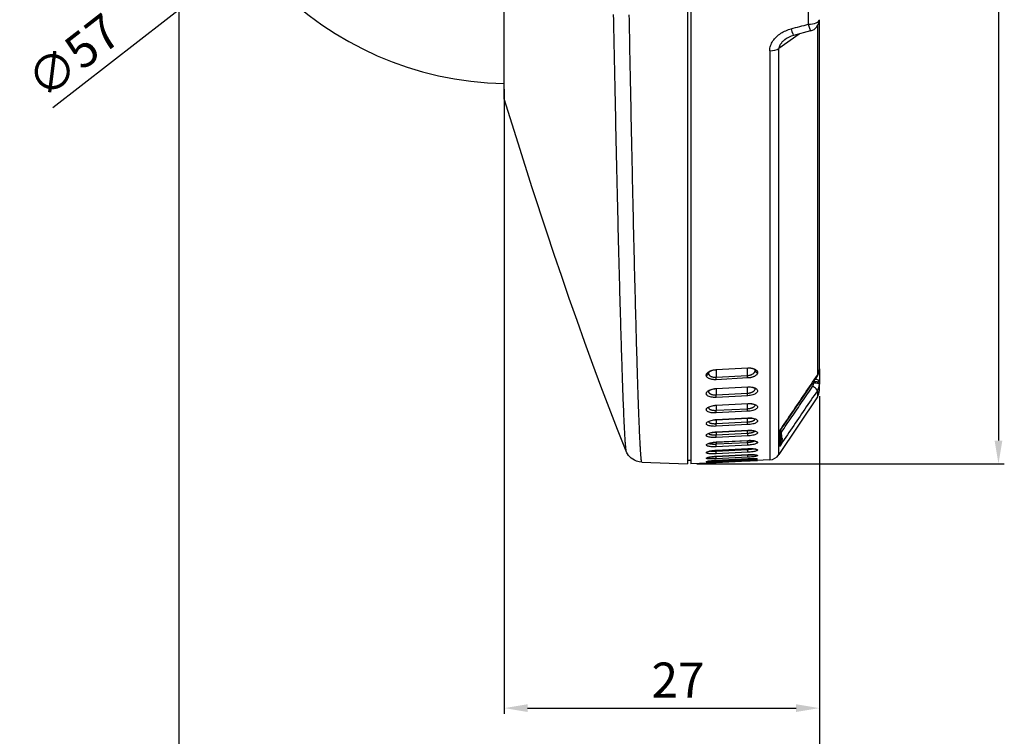
# Model space of a CAD drawing. Extents: x 3025 to 3619, y 75 to 495.
# Drawn here: x 3280 to 3364, y 216 to 278 of the extents above; entities that cross this region are included whole.
import ezdxf

# ---------------------------------------------------------------- set-up
doc = ezdxf.new("R2010")
doc.units = 0
doc.header["$LTSCALE"] = 46.255
doc.header["$PDMODE"] = 3
doc.header["$PDSIZE"] = 0.3125
doc.layers.get('0').update_dxf_attribs({"linetype": 'CONTINUOUS'})
doc.layers.get('DEFPOINTS').update_dxf_attribs({"linetype": 'CONTINUOUS'})
doc.layers.add('VISIBLE__ANSI_', color=7, linetype='CONTINUOUS')
doc.layers.add('VISIBLE_NARROW__ANSI_', color=7, linetype='CONTINUOUS')
doc.styles.get("Standard").update_dxf_attribs({"font": 'txt', "width": 0.8})
doc.dimstyles.new('STANDARD$0', dxfattribs={"dimtxt": 3, "dimasz": 2, "dimexe": 0.5, "dimexo": 0.5, "dimgap": 0.9, "dimtad": 1, "dimdec": 0, "dimzin": 0, "dimtxsty": 'STANDARD', "dimcen": 0, "dimclrd": 3, "dimclre": 3, "dimclrt": 3, "dimazin": 3, "dimtfac": 1, "dimtdec": 0, "dimtix": 1, "dimtofl": 0, "dimtmove": 0, "dimatfit": 3, "dimtolj": 1, "dimtzin": 0})
doc.dimstyles.new('STANDARD$3', dxfattribs={"dimscale": 0, "dimtxt": 3, "dimasz": 2, "dimexe": 0.5, "dimexo": 0.5, "dimgap": 0.9, "dimtad": 1, "dimdec": 0, "dimzin": 0, "dimtxsty": 'STANDARD', "dimcen": 0, "dimclrd": 3, "dimclre": 3, "dimclrt": 3, "dimazin": 3, "dimtfac": 1, "dimtdec": 4, "dimtofl": 0, "dimtmove": 0, "dimatfit": 3, "dimtolj": 1, "dimtzin": 0})

# ---------------------------------------------------------------- blocks, each defined once
blk = doc.blocks.new('*D32')
at = {"color": 3}
for p, q in [((3337.713, 361.77), (3364.066, 361.77)), ((3363.566, 359.77), (3363.566, 241.77)), ((3337.713, 239.77), (3364.066, 239.77))]:
    blk.add_line(p, q, dxfattribs=at)
for points in [[(3363.233, 359.77), (3363.899, 359.77), (3363.566, 361.77)], [(3363.233, 241.77), (3363.899, 241.77), (3363.566, 239.77)]]:
    blk.add_solid(points, dxfattribs=at)
at = {"layer": 'DEFPOINTS', "color": 0}
for p in [(3337.213, 361.77), (3337.213, 239.77), (3363.566, 239.77)]:
    blk.add_point(p, dxfattribs=at)
at = {"color": 3, "insert": (3361.166, 299.49), "char_height": 3, "attachment_point": 5, "rotation": 90}
blk.add_mtext('\\A1;%%C122', dxfattribs=at)
blk = doc.blocks.new('*D33')
at = {"color": 3}
for p, q in [((3321.213, 271.874), (3321.213, 218.351)), ((3348.213, 245.572), (3348.213, 218.351)), ((3323.213, 218.851), (3346.213, 218.851))]:
    blk.add_line(p, q, dxfattribs=at)
for points in [[(3323.213, 219.185), (3323.213, 218.518), (3321.213, 218.851)], [(3346.213, 219.185), (3346.213, 218.518), (3348.213, 218.851)]]:
    blk.add_solid(points, dxfattribs=at)
at = {"layer": 'DEFPOINTS', "color": 0}
for p in [(3321.213, 272.374), (3348.213, 246.072), (3348.213, 218.851)]:
    blk.add_point(p, dxfattribs=at)
at = {"color": 3, "insert": (3336.098, 221.251), "char_height": 3, "attachment_point": 5}
blk.add_mtext('\\A1;27', dxfattribs=at)
blk = doc.blocks.new('*D34')
at = {"color": 3}
for p, q in [((3293.314, 300.27), (3293.314, 207.817)), ((3348.213, 245.072), (3348.213, 207.817)), ((3295.314, 208.317), (3346.213, 208.317))]:
    blk.add_line(p, q, dxfattribs=at)
for points in [[(3295.314, 208.65), (3295.314, 207.984), (3293.314, 208.317)], [(3346.213, 208.65), (3346.213, 207.984), (3348.213, 208.317)]]:
    blk.add_solid(points, dxfattribs=at)
at = {"layer": 'DEFPOINTS', "color": 0}
for p in [(3293.314, 300.77), (3348.213, 245.572), (3348.213, 208.317)]:
    blk.add_point(p, dxfattribs=at)
at = {"color": 3, "insert": (3323.977, 210.717), "char_height": 3, "attachment_point": 5}
blk.add_mtext('\\A1;55', dxfattribs=at)
blk = doc.blocks.new('*D35')
at = {"color": 3}
blk.add_line((3282.529, 270.325), (3297.708, 282.118), dxfattribs=at)
blk.add_solid([(3297.503, 282.381), (3297.912, 281.855), (3299.287, 283.345)], dxfattribs=at)
at = {"layer": 'DEFPOINTS', "color": 0}
for p in [(3344.141, 318.194), (3299.287, 283.345)]:
    blk.add_point(p, dxfattribs=at)
at = {"color": 3, "insert": (3284.294, 274.736), "char_height": 3, "attachment_point": 5, "rotation": 37.84508}
blk.add_mtext('\\A1;∅57', dxfattribs=at)

msp = doc.modelspace()

# ---------------------------------------------------------------- linework, layer by layer
at = {"layer": 'VISIBLE__ANSI_'}
for p, q in [((3336.913, 361.759), (3336.913, 239.78)), ((3337.213, 361.77), (3337.213, 239.77)), ((3321.213, 271.065), (3321.213, 300.527)), ((3348.213, 247.915), (3348.213, 277.836)), ((3347.469, 276.869), (3345.998, 276.48)), ((3345.292, 276.149), (3345.292, 276.149)), ((3338.613, 247.565), (3338.613, 247.568)), ((3342.074, 247.972), (3339.374, 247.826)), ((3342.717, 247.319), (3342.721, 247.319)), ((3348.044, 247.362), (3344.861, 242.66)), ((3348.213, 247.915), (3348.213, 246.724)), ((3338.613, 247.186), (3338.613, 247.187)), ((3348.213, 246.724), (3348.213, 246.594)), ((3348.213, 246.072), (3348.213, 246.594)), ((3342.074, 246.352), (3339.374, 246.209)), ((3342.074, 244.928), (3339.374, 244.786)), ((3348.046, 245.518), (3344.745, 240.567)), ((3338.714, 243.419), (3338.714, 243.419)), ((3342.074, 243.692), (3339.374, 243.551)), ((3342.074, 242.638), (3339.374, 242.499)), ((3344.855, 242.652), (3344.853, 242.631)), ((3342.074, 241.764), (3339.374, 241.625)), ((3342.074, 241.066), (3339.374, 240.927)), ((3342.074, 240.545), (3339.374, 240.406)), ((3332.999, 239.917), (3336.913, 239.78)), ((3337.213, 240.07), (3336.913, 240.07)), ((3338.655, 239.845), (3337.213, 239.77)), ((3338.633, 240.217), (3338.631, 240.216)), ((3338.657, 239.938), (3338.653, 239.938)), ((3342.074, 240.201), (3339.374, 240.061)), ((3342.074, 240.038), (3339.374, 239.897)), ((3339.374, 239.884), (3342.074, 240.026)), ((3342.819, 240.156), (3342.815, 240.157)), ((3343.966, 240.123), (3342.819, 240.063))]:
    msp.add_line(p, q, dxfattribs=at)
at = {"layer": 'VISIBLE__ANSI_', "flags": 128}
for points in [[(3345.998, 276.48), (3345.808, 276.421), (3345.626, 276.345), (3345.453, 276.253), (3345.293, 276.148)], [(3331.646, 240.875), (3330.917, 242.721), (3330.201, 244.574), (3329.495, 246.435), (3328.802, 248.303), (3328.119, 250.178), (3327.447, 252.058), (3326.785, 253.944), (3326.133, 255.834), (3325.49, 257.729), (3324.856, 259.627), (3323.612, 263.433), (3322.399, 267.247), (3321.213, 271.065)], [(3339.374, 247.826), (3339.226, 247.81), (3339.086, 247.78), (3338.962, 247.738), (3338.857, 247.688), (3338.781, 247.636), (3338.735, 247.59), (3338.717, 247.558), (3338.713, 247.544)], [(3338.713, 247.544), (3338.715, 247.52), (3338.719, 247.496), (3338.725, 247.473), (3338.734, 247.45), (3338.745, 247.427), (3338.759, 247.405), (3338.776, 247.383), (3338.795, 247.363), (3338.816, 247.343), (3338.84, 247.325), (3338.867, 247.307), (3338.895, 247.29), (3338.926, 247.275), (3338.959, 247.261), (3338.993, 247.248), (3339.03, 247.237), (3339.068, 247.228), (3339.108, 247.22), (3339.148, 247.213), (3339.19, 247.209), (3339.233, 247.206), (3339.276, 247.205), (3339.32, 247.205), (3339.363, 247.207)], [(3342.063, 247.352), (3342.108, 247.356), (3342.152, 247.362), (3342.195, 247.369), (3342.238, 247.378), (3342.28, 247.389), (3342.321, 247.401), (3342.36, 247.414), (3342.398, 247.429), (3342.434, 247.445), (3342.468, 247.463), (3342.501, 247.481), (3342.531, 247.501), (3342.56, 247.521), (3342.586, 247.542), (3342.61, 247.564), (3342.631, 247.587), (3342.65, 247.61), (3342.667, 247.634), (3342.681, 247.658), (3342.693, 247.682), (3342.702, 247.707), (3342.708, 247.732), (3342.712, 247.757), (3342.713, 247.781)], [(3342.713, 247.781), (3342.697, 247.814), (3342.658, 247.85), (3342.585, 247.892), (3342.484, 247.93), (3342.359, 247.958), (3342.22, 247.973), (3342.074, 247.972)], [(3348.213, 247.915), (3348.202, 247.769), (3348.17, 247.626), (3348.116, 247.489), (3348.044, 247.362)], [(3347.832, 247.049), (3347.958, 247.029), (3348.081, 246.975), (3348.178, 246.867), (3348.213, 246.724)], [(3339.374, 246.209), (3339.239, 246.195), (3339.111, 246.172), (3338.994, 246.139), (3338.892, 246.099), (3338.809, 246.056), (3338.75, 246.014), (3338.72, 245.983), (3338.713, 245.971)], [(3342.063, 245.834), (3342.105, 245.837), (3342.146, 245.842), (3342.187, 245.848), (3342.228, 245.856), (3342.268, 245.864), (3342.306, 245.874), (3342.344, 245.885), (3342.38, 245.897), (3342.415, 245.91), (3342.449, 245.924), (3342.481, 245.939), (3342.511, 245.955), (3342.539, 245.971), (3342.566, 245.989), (3342.59, 246.007), (3342.613, 246.025), (3342.633, 246.044), (3342.651, 246.064), (3342.667, 246.083), (3342.681, 246.104), (3342.692, 246.124), (3342.701, 246.145), (3342.708, 246.166), (3342.712, 246.186)], [(3342.715, 246.201), (3342.708, 246.21), (3342.678, 246.235), (3342.621, 246.268), (3342.54, 246.3), (3342.44, 246.326), (3342.326, 246.345), (3342.203, 246.354), (3342.074, 246.352)], [(3342.712, 246.186), (3342.712, 246.187), (3342.712, 246.188), (3342.712, 246.188), (3342.712, 246.189), (3342.712, 246.19), (3342.712, 246.191), (3342.712, 246.191), (3342.712, 246.192), (3342.712, 246.193), (3342.713, 246.193), (3342.713, 246.194), (3342.713, 246.195), (3342.713, 246.196), (3342.713, 246.196), (3342.713, 246.197), (3342.713, 246.198), (3342.713, 246.199), (3342.713, 246.199), (3342.713, 246.2), (3342.713, 246.201), (3342.713, 246.201), (3342.713, 246.202), (3342.713, 246.203), (3342.713, 246.204)], [(3339.374, 244.786), (3339.246, 244.775), (3339.123, 244.755), (3339.009, 244.728), (3338.908, 244.695), (3338.823, 244.659), (3338.759, 244.623), (3338.72, 244.592), (3338.708, 244.579)], [(3342.722, 244.802), (3342.71, 244.812), (3342.672, 244.837), (3342.608, 244.864), (3342.525, 244.89), (3342.426, 244.91), (3342.315, 244.924), (3342.197, 244.93), (3342.074, 244.928)], [(3339.374, 243.551), (3339.248, 243.541), (3339.128, 243.524), (3339.015, 243.501), (3338.914, 243.472), (3338.827, 243.441), (3338.759, 243.409), (3338.715, 243.381), (3338.7, 243.368)], [(3342.733, 243.587), (3342.718, 243.597), (3342.674, 243.619), (3342.607, 243.642), (3342.522, 243.663), (3342.422, 243.68), (3342.312, 243.69), (3342.195, 243.694), (3342.074, 243.692)], [(3339.374, 242.499), (3339.249, 242.489), (3339.128, 242.474), (3339.015, 242.454), (3338.913, 242.429), (3338.824, 242.402), (3338.753, 242.374), (3338.706, 242.349), (3338.688, 242.337)], [(3342.747, 242.553), (3342.73, 242.562), (3342.682, 242.581), (3342.612, 242.601), (3342.525, 242.618), (3342.424, 242.631), (3342.313, 242.639), (3342.195, 242.641), (3342.074, 242.638)], [(3344.795, 242.573), (3344.798, 242.576), (3344.801, 242.58), (3344.804, 242.584), (3344.807, 242.588), (3344.81, 242.591), (3344.813, 242.595), (3344.816, 242.599), (3344.819, 242.602), (3344.822, 242.606), (3344.825, 242.61), (3344.827, 242.613), (3344.83, 242.617), (3344.833, 242.621), (3344.835, 242.624), (3344.838, 242.628), (3344.841, 242.631), (3344.843, 242.635), (3344.846, 242.639), (3344.848, 242.642), (3344.851, 242.646), (3344.853, 242.649), (3344.856, 242.653), (3344.858, 242.657), (3344.861, 242.66)], [(3344.853, 242.631), (3344.853, 242.628), (3344.853, 242.624), (3344.852, 242.62), (3344.852, 242.617), (3344.851, 242.614), (3344.85, 242.61), (3344.848, 242.607), (3344.847, 242.604), (3344.845, 242.602), (3344.843, 242.599), (3344.841, 242.596), (3344.838, 242.594), (3344.836, 242.591), (3344.833, 242.589), (3344.83, 242.587), (3344.827, 242.585), (3344.823, 242.583), (3344.82, 242.581), (3344.816, 242.58), (3344.812, 242.578), (3344.808, 242.576), (3344.804, 242.575), (3344.8, 242.574), (3344.795, 242.573)], [(3344.853, 242.621), (3344.866, 242.31), (3344.87, 242.017), (3344.851, 241.483)], [(3339.374, 241.625), (3339.248, 241.616), (3339.126, 241.602), (3339.011, 241.584), (3338.908, 241.563), (3338.817, 241.54), (3338.744, 241.516), (3338.693, 241.494), (3338.673, 241.482)], [(3342.765, 241.697), (3342.745, 241.706), (3342.694, 241.722), (3342.622, 241.738), (3342.532, 241.751), (3342.43, 241.761), (3342.317, 241.766), (3342.197, 241.767), (3342.074, 241.764)], [(3345.014, 241.989), (3345.016, 241.957), (3345.016, 241.925), (3345.015, 241.893), (3345.013, 241.86), (3345.009, 241.829), (3345.005, 241.797), (3344.999, 241.766), (3344.993, 241.734), (3344.985, 241.703), (3344.977, 241.672), (3344.968, 241.642), (3344.958, 241.611), (3344.948, 241.581), (3344.936, 241.551), (3344.925, 241.522), (3344.913, 241.493), (3344.9, 241.464), (3344.886, 241.435), (3344.872, 241.406), (3344.858, 241.378), (3344.843, 241.35), (3344.828, 241.323), (3344.812, 241.295), (3344.795, 241.268)], [(3344.795, 241.268), (3344.799, 241.277), (3344.803, 241.285), (3344.806, 241.294), (3344.81, 241.302), (3344.813, 241.311), (3344.816, 241.32), (3344.819, 241.328), (3344.822, 241.337), (3344.825, 241.346), (3344.827, 241.354), (3344.83, 241.363), (3344.832, 241.372), (3344.835, 241.381), (3344.837, 241.39), (3344.839, 241.399), (3344.841, 241.408), (3344.842, 241.417), (3344.844, 241.426), (3344.845, 241.435), (3344.847, 241.445), (3344.848, 241.454), (3344.849, 241.464), (3344.85, 241.473), (3344.851, 241.483)], [(3332.999, 239.917), (3332.765, 239.944), (3332.551, 240.002), (3332.367, 240.081), (3332.215, 240.17), (3332.093, 240.26), (3331.997, 240.347), (3331.86, 240.501), (3331.772, 240.626), (3331.715, 240.727), (3331.646, 240.875)], [(3339.374, 240.927), (3339.245, 240.918), (3339.121, 240.906), (3339.004, 240.891), (3338.898, 240.873), (3338.805, 240.853), (3338.73, 240.833), (3338.676, 240.814), (3338.654, 240.804)], [(3342.786, 241.019), (3342.765, 241.027), (3342.711, 241.039), (3342.636, 241.051), (3342.544, 241.061), (3342.439, 241.068), (3342.323, 241.071), (3342.2, 241.07), (3342.074, 241.066)], [(3342.813, 240.519), (3342.789, 240.525), (3342.733, 240.534), (3342.655, 240.542), (3342.561, 240.548), (3342.452, 240.551), (3342.332, 240.552), (3342.205, 240.55), (3342.074, 240.545)], [(3339.374, 239.897), (3339.221, 239.889), (3339.073, 239.88), (3338.937, 239.872), (3338.815, 239.864), (3338.711, 239.856), (3338.629, 239.85), (3338.571, 239.845), (3338.545, 239.843)], [(3339.374, 240.061), (3339.235, 240.053), (3339.101, 240.043), (3338.975, 240.032), (3338.861, 240.021), (3338.762, 240.009), (3338.682, 239.997), (3338.623, 239.986), (3338.598, 239.98)], [(3339.374, 240.406), (3339.241, 240.397), (3339.113, 240.386), (3338.993, 240.373), (3338.884, 240.358), (3338.788, 240.342), (3338.71, 240.326), (3338.654, 240.311), (3338.63, 240.303)], [(3339.374, 239.884), (3339.153, 239.872), (3338.95, 239.861), (3338.776, 239.852), (3338.642, 239.845)], [(3342.848, 240.201), (3342.823, 240.204), (3342.764, 240.209), (3342.684, 240.212), (3342.585, 240.214), (3342.472, 240.214), (3342.346, 240.211), (3342.212, 240.207), (3342.074, 240.201)], [(3342.904, 240.07), (3342.878, 240.07), (3342.82, 240.069), (3342.738, 240.067), (3342.635, 240.063), (3342.513, 240.058), (3342.376, 240.053), (3342.228, 240.046), (3342.074, 240.038)], [(3342.828, 240.064), (3342.695, 240.057), (3342.517, 240.048), (3342.305, 240.038), (3342.074, 240.026)]]:
    msp.add_lwpolyline(points, dxfattribs=at)
at = {"layer": 'VISIBLE__ANSI_'}
for centre, radius, start, end in [((3321.714, 300.77), 28.4, 91.00963, 268.99037), ((3347.213, 277.836), 1, 284.82158, 0), ((3347.213, 246.072), 1, 326.31031, 0), ((3343.913, 241.122), 1, 273, 326.31031)]:
    msp.add_arc(centre, radius, start, end, dxfattribs=at)
for centre, major_axis, ratio, start_param, end_param in [((3345.743, 277.447), (0.255, -0.967), 0.05352, 6.283151, 6.283185), ((3345.281, 241.895), (0.462, 0.19), 0.415491, 2.007628, 2.4745)]:
    msp.add_ellipse(centre, major_axis=major_axis, ratio=ratio, start_param=start_param, end_param=end_param, dxfattribs=at)
at = {"layer": 'VISIBLE_NARROW__ANSI_'}
for p, q in [((3347.266, 285.609), (3347.266, 277.451)), ((3348.046, 277.281), (3348.046, 247.374)), ((3346.47, 276.605), (3344.745, 275.355)), ((3343.966, 275.168), (3343.966, 240.123)), ((3344.745, 240.567), (3344.745, 275.355)), ((3339.363, 247.826), (3339.363, 247.207)), ((3339.363, 247.207), (3342.063, 247.352)), ((3339.374, 247.852), (3342.074, 247.999)), ((3342.063, 247.998), (3342.063, 247.998)), ((3342.063, 247.352), (3342.063, 247.972)), ((3342.074, 247.136), (3339.374, 246.991)), ((3347.722, 246.814), (3347.674, 246.815)), ((3347.722, 246.693), (3347.722, 246.814)), ((3347.919, 247.038), (3347.919, 247.178)), ((3339.363, 246.208), (3339.363, 245.691)), ((3339.363, 245.691), (3342.063, 245.834)), ((3339.374, 246.229), (3342.074, 246.373)), ((3342.074, 245.613), (3339.374, 245.47)), ((3342.063, 245.834), (3342.063, 246.352)), ((3348.046, 246.047), (3348.046, 245.518)), ((3339.363, 244.785), (3339.363, 244.366)), ((3339.374, 244.802), (3342.074, 244.944)), ((3342.063, 244.507), (3342.063, 244.927)), ((3339.363, 244.366), (3342.063, 244.507)), ((3342.074, 244.282), (3339.374, 244.141)), ((3338.714, 243.419), (3338.714, 243.417)), ((3339.363, 243.551), (3339.363, 243.226)), ((3339.363, 243.226), (3342.063, 243.366)), ((3339.374, 243.563), (3342.074, 243.704)), ((3342.074, 243.137), (3339.374, 242.997)), ((3342.063, 243.366), (3342.063, 243.691)), ((3339.363, 242.498), (3339.363, 242.266)), ((3339.363, 242.266), (3342.063, 242.405)), ((3339.374, 242.507), (3342.074, 242.647)), ((3342.063, 242.405), (3342.063, 242.638)), ((3344.874, 242.679), (3344.964, 242.489)), ((3338.754, 241.535), (3338.757, 241.534)), ((3339.363, 241.624), (3339.363, 241.483)), ((3339.363, 241.483), (3342.063, 241.621)), ((3342.074, 242.172), (3339.374, 242.033)), ((3339.374, 241.63), (3342.074, 241.769)), ((3342.074, 241.387), (3339.374, 241.248)), ((3342.063, 241.621), (3342.063, 241.763)), ((3342.652, 241.743), (3342.655, 241.745)), ((3338.877, 240.875), (3338.882, 240.875)), ((3339.363, 240.876), (3342.063, 241.014)), ((3339.363, 240.927), (3339.363, 240.876)), ((3339.374, 240.931), (3342.074, 241.069)), ((3342.074, 240.778), (3339.374, 240.639)), ((3339.374, 240.407), (3342.074, 240.546)), ((3342.063, 241.014), (3342.063, 241.065)), ((3342.5, 241.069), (3342.506, 241.07)), ((3342.074, 240.346), (3339.374, 240.207)), ((3339.374, 240.062), (3342.074, 240.202)), ((3342.074, 240.095), (3339.374, 239.954)), ((3339.374, 239.897), (3342.074, 240.038))]:
    msp.add_line(p, q, dxfattribs=at)
at = {"layer": 'VISIBLE_NARROW__ANSI_', "flags": 128}
for points in [[(3330.554, 278.274), (3330.563, 277.809), (3330.572, 277.346), (3330.581, 276.885), (3330.59, 276.425), (3330.599, 275.968), (3330.608, 275.512), (3330.618, 275.058), (3330.627, 274.605), (3330.636, 274.155), (3330.645, 273.707), (3330.654, 273.26), (3330.663, 272.815), (3330.673, 272.373), (3330.682, 271.932), (3330.691, 271.494), (3330.7, 271.057), (3330.709, 270.622), (3330.718, 270.19), (3330.728, 269.76), (3330.737, 269.332), (3330.746, 268.906), (3330.755, 268.482), (3330.764, 268.06), (3330.774, 267.641), (3330.783, 267.224), (3330.792, 266.809), (3330.801, 266.397), (3330.81, 265.987), (3330.819, 265.579), (3330.829, 265.174), (3330.838, 264.771), (3330.847, 264.37), (3330.856, 263.972), (3330.865, 263.577), (3330.874, 263.184), (3330.883, 262.794), (3330.893, 262.406), (3330.902, 262.021), (3330.911, 261.638), (3330.92, 261.258), (3330.929, 260.881), (3330.938, 260.507), (3330.947, 260.136), (3330.956, 259.768), (3330.965, 259.404), (3330.974, 259.042), (3330.983, 258.683), (3330.992, 258.328), (3331.001, 257.975), (3331.01, 257.626), (3331.019, 257.28), (3331.027, 256.937), (3331.036, 256.597), (3331.045, 256.26), (3331.054, 255.927), (3331.063, 255.597), (3331.071, 255.269), (3331.08, 254.945), (3331.089, 254.625), (3331.097, 254.307), (3331.106, 253.993), (3331.115, 253.682), (3331.123, 253.375), (3331.132, 253.07), (3331.14, 252.769), (3331.149, 252.471), (3331.157, 252.177), (3331.165, 251.886), (3331.174, 251.598), (3331.182, 251.314), (3331.19, 251.033), (3331.199, 250.756), (3331.207, 250.482), (3331.215, 250.212), (3331.223, 249.946), (3331.231, 249.682), (3331.239, 249.423), (3331.247, 249.167), (3331.255, 248.915), (3331.263, 248.667), (3331.271, 248.422), (3331.279, 248.181), (3331.287, 247.943), (3331.295, 247.71), (3331.302, 247.479), (3331.31, 247.253), (3331.318, 247.03), (3331.326, 246.811), (3331.333, 246.596), (3331.341, 246.384), (3331.348, 246.176), (3331.356, 245.972), (3331.363, 245.772), (3331.37, 245.576), (3331.378, 245.383), (3331.385, 245.194), (3331.392, 245.009), (3331.4, 244.828), (3331.407, 244.651), (3331.414, 244.478), (3331.421, 244.308), (3331.428, 244.143), (3331.435, 243.981), (3331.442, 243.824), (3331.448, 243.67), (3331.455, 243.521), (3331.462, 243.375), (3331.469, 243.234), (3331.475, 243.096), (3331.482, 242.963), (3331.488, 242.833), (3331.495, 242.708), (3331.501, 242.587), (3331.507, 242.47), (3331.514, 242.357), (3331.52, 242.248), (3331.526, 242.143), (3331.532, 242.043), (3331.538, 241.946), (3331.544, 241.854), (3331.55, 241.765), (3331.556, 241.681), (3331.562, 241.601), (3331.568, 241.525), (3331.574, 241.453), (3331.579, 241.386), (3331.585, 241.322), (3331.59, 241.262), (3331.596, 241.207), (3331.601, 241.156), (3331.607, 241.109), (3331.612, 241.066), (3331.617, 241.027), (3331.622, 240.992), (3331.627, 240.961), (3331.632, 240.935), (3331.637, 240.913), (3331.642, 240.894), (3331.647, 240.88)], [(3333, 239.922), (3332.996, 239.924), (3332.991, 239.931), (3332.987, 239.941), (3332.982, 239.955), (3332.978, 239.974), (3332.973, 239.997), (3332.968, 240.023), (3332.963, 240.054), (3332.959, 240.089), (3332.954, 240.127), (3332.949, 240.17), (3332.944, 240.217), (3332.939, 240.268), (3332.933, 240.323), (3332.928, 240.382), (3332.923, 240.445), (3332.918, 240.512), (3332.912, 240.583), (3332.907, 240.659), (3332.901, 240.738), (3332.896, 240.821), (3332.89, 240.908), (3332.884, 241), (3332.879, 241.095), (3332.873, 241.195), (3332.867, 241.298), (3332.861, 241.406), (3332.855, 241.517), (3332.849, 241.633), (3332.843, 241.752), (3332.837, 241.876), (3332.831, 242.003), (3332.825, 242.135), (3332.819, 242.27), (3332.812, 242.41), (3332.806, 242.553), (3332.8, 242.701), (3332.793, 242.852), (3332.787, 243.007), (3332.78, 243.167), (3332.774, 243.33), (3332.767, 243.497), (3332.76, 243.667), (3332.753, 243.842), (3332.747, 244.02), (3332.74, 244.203), (3332.733, 244.389), (3332.726, 244.578), (3332.719, 244.772), (3332.712, 244.969), (3332.705, 245.17), (3332.698, 245.375), (3332.691, 245.583), (3332.684, 245.796), (3332.676, 246.011), (3332.669, 246.231), (3332.662, 246.454), (3332.654, 246.681), (3332.647, 246.911), (3332.64, 247.145), (3332.632, 247.383), (3332.625, 247.624), (3332.617, 247.868), (3332.609, 248.117), (3332.602, 248.369), (3332.594, 248.624), (3332.587, 248.883), (3332.579, 249.146), (3332.571, 249.412), (3332.563, 249.682), (3332.555, 249.955), (3332.548, 250.232), (3332.54, 250.512), (3332.532, 250.795), (3332.524, 251.082), (3332.516, 251.372), (3332.508, 251.665), (3332.5, 251.962), (3332.492, 252.262), (3332.484, 252.566), (3332.476, 252.872), (3332.467, 253.182), (3332.459, 253.495), (3332.451, 253.811), (3332.443, 254.13), (3332.434, 254.453), (3332.426, 254.778), (3332.418, 255.107), (3332.409, 255.439), (3332.401, 255.774), (3332.393, 256.112), (3332.384, 256.454), (3332.376, 256.798), (3332.367, 257.146), (3332.359, 257.496), (3332.35, 257.85), (3332.342, 258.206), (3332.333, 258.566), (3332.324, 258.929), (3332.316, 259.295), (3332.307, 259.663), (3332.299, 260.035), (3332.29, 260.41), (3332.281, 260.788), (3332.272, 261.168), (3332.264, 261.551), (3332.255, 261.937), (3332.246, 262.325), (3332.238, 262.716), (3332.229, 263.109), (3332.22, 263.505), (3332.211, 263.903), (3332.203, 264.303), (3332.194, 264.706), (3332.185, 265.112), (3332.176, 265.519), (3332.168, 265.929), (3332.159, 266.342), (3332.15, 266.756), (3332.141, 267.173), (3332.133, 267.592), (3332.124, 268.014), (3332.115, 268.437), (3332.106, 268.863), (3332.097, 269.291), (3332.089, 269.721), (3332.08, 270.153), (3332.071, 270.587), (3332.062, 271.023), (3332.054, 271.461), (3332.045, 271.901), (3332.036, 272.343), (3332.027, 272.787), (3332.018, 273.233), (3332.01, 273.681), (3332.001, 274.131), (3331.992, 274.582), (3331.983, 275.036), (3331.975, 275.491), (3331.966, 275.948), (3331.957, 276.407), (3331.948, 276.867), (3331.94, 277.329), (3331.931, 277.793), (3331.922, 278.258)], [(3343.966, 275.168), (3343.97, 275.278), (3343.984, 275.389), (3344.007, 275.499), (3344.037, 275.607), (3344.076, 275.713), (3344.123, 275.817), (3344.177, 275.918), (3344.237, 276.016), (3344.304, 276.111), (3344.377, 276.202), (3344.455, 276.289), (3344.538, 276.373), (3344.625, 276.453), (3344.717, 276.529), (3344.813, 276.601), (3344.912, 276.668), (3345.014, 276.731), (3345.119, 276.79), (3345.227, 276.845), (3345.337, 276.896), (3345.449, 276.942), (3345.563, 276.985), (3345.678, 277.023), (3345.795, 277.056)], [(3345.292, 276.149), (3345.259, 276.124), (3345.226, 276.098), (3345.193, 276.071), (3345.161, 276.044), (3345.13, 276.016), (3345.099, 275.988), (3345.069, 275.959), (3345.04, 275.929), (3345.011, 275.898), (3344.983, 275.867), (3344.956, 275.835), (3344.93, 275.802), (3344.905, 275.768), (3344.882, 275.733), (3344.859, 275.698), (3344.838, 275.662), (3344.819, 275.625), (3344.802, 275.588), (3344.787, 275.55), (3344.773, 275.511), (3344.762, 275.472), (3344.754, 275.433), (3344.748, 275.394), (3344.745, 275.355)], [(3338.524, 247.369), (3338.526, 247.397), (3338.531, 247.425), (3338.54, 247.453), (3338.552, 247.481), (3338.567, 247.508), (3338.586, 247.535), (3338.608, 247.562), (3338.634, 247.589), (3338.662, 247.614), (3338.694, 247.639), (3338.728, 247.663), (3338.766, 247.686), (3338.806, 247.708), (3338.849, 247.729), (3338.894, 247.749), (3338.941, 247.767), (3338.99, 247.784), (3339.041, 247.799), (3339.094, 247.813), (3339.149, 247.824), (3339.204, 247.834), (3339.26, 247.842), (3339.317, 247.848), (3339.374, 247.852)], [(3339.374, 246.991), (3339.318, 246.989), (3339.262, 246.989), (3339.207, 246.991), (3339.153, 246.995), (3339.1, 247.001), (3339.048, 247.009), (3338.998, 247.018), (3338.949, 247.029), (3338.903, 247.042), (3338.858, 247.056), (3338.815, 247.071), (3338.774, 247.088), (3338.736, 247.106), (3338.7, 247.126), (3338.668, 247.146), (3338.638, 247.168), (3338.612, 247.19), (3338.588, 247.214), (3338.569, 247.238), (3338.553, 247.263), (3338.54, 247.289), (3338.531, 247.315), (3338.526, 247.342), (3338.524, 247.369)], [(3342.074, 247.999), (3342.131, 248.001), (3342.187, 248.001), (3342.243, 247.999), (3342.299, 247.995), (3342.353, 247.989), (3342.405, 247.981), (3342.455, 247.971), (3342.504, 247.959), (3342.551, 247.946), (3342.595, 247.931), (3342.637, 247.914), (3342.677, 247.896), (3342.714, 247.877), (3342.748, 247.856), (3342.78, 247.835), (3342.809, 247.812), (3342.835, 247.789), (3342.858, 247.764), (3342.878, 247.739), (3342.894, 247.714), (3342.907, 247.687), (3342.916, 247.661), (3342.922, 247.634), (3342.924, 247.606)], [(3342.924, 247.606), (3342.922, 247.579), (3342.917, 247.551), (3342.908, 247.523), (3342.896, 247.496), (3342.881, 247.469), (3342.862, 247.442), (3342.84, 247.416), (3342.814, 247.39), (3342.785, 247.365), (3342.754, 247.341), (3342.719, 247.318), (3342.682, 247.295), (3342.642, 247.274), (3342.599, 247.254), (3342.554, 247.235), (3342.507, 247.218), (3342.458, 247.202), (3342.406, 247.187), (3342.353, 247.174), (3342.299, 247.163), (3342.244, 247.154), (3342.188, 247.146), (3342.131, 247.14), (3342.074, 247.136)], [(3344.795, 242.573), (3344.931, 242.773), (3345.066, 242.973), (3345.202, 243.173), (3345.337, 243.373), (3345.473, 243.573), (3345.608, 243.773), (3345.743, 243.973), (3345.879, 244.173), (3346.014, 244.373), (3346.15, 244.573), (3346.285, 244.773), (3346.421, 244.973), (3346.556, 245.173), (3346.691, 245.374), (3346.827, 245.574), (3346.962, 245.774), (3347.098, 245.974), (3347.233, 246.174), (3347.369, 246.374), (3347.504, 246.574), (3347.639, 246.774), (3347.775, 246.974), (3347.91, 247.174), (3348.046, 247.374)], [(3344.964, 242.489), (3345.076, 242.653), (3345.187, 242.816), (3345.298, 242.98), (3345.41, 243.144), (3345.521, 243.308), (3345.633, 243.472), (3345.744, 243.636), (3345.856, 243.799), (3345.967, 243.963), (3346.078, 244.127), (3346.19, 244.291), (3346.301, 244.455), (3346.413, 244.618), (3346.524, 244.782), (3346.636, 244.946), (3346.747, 245.11), (3346.858, 245.274), (3346.97, 245.438), (3347.081, 245.601), (3347.193, 245.765), (3347.304, 245.929), (3347.415, 246.093), (3347.527, 246.257), (3347.638, 246.421)], [(3347.638, 246.421), (3347.645, 246.431), (3347.651, 246.441), (3347.657, 246.451), (3347.663, 246.462), (3347.669, 246.472), (3347.674, 246.483), (3347.679, 246.494), (3347.684, 246.505), (3347.689, 246.516), (3347.693, 246.528), (3347.697, 246.539), (3347.701, 246.55), (3347.704, 246.562), (3347.707, 246.574), (3347.71, 246.585), (3347.713, 246.597), (3347.715, 246.609), (3347.717, 246.621), (3347.718, 246.633), (3347.72, 246.645), (3347.721, 246.657), (3347.722, 246.669), (3347.722, 246.681), (3347.722, 246.693)], [(3348.213, 246.724), (3348.212, 246.729), (3348.209, 246.735), (3348.204, 246.74), (3348.196, 246.746), (3348.186, 246.751), (3348.174, 246.757), (3348.161, 246.762), (3348.145, 246.767), (3348.128, 246.772), (3348.109, 246.776), (3348.088, 246.781), (3348.066, 246.785), (3348.043, 246.789), (3348.018, 246.793), (3347.992, 246.796), (3347.965, 246.8), (3347.937, 246.803), (3347.908, 246.805), (3347.879, 246.808), (3347.848, 246.81), (3347.818, 246.812), (3347.786, 246.813), (3347.754, 246.814), (3347.722, 246.814)], [(3339.374, 245.47), (3339.261, 245.468), (3339.15, 245.471), (3339.043, 245.482), (3338.942, 245.498), (3338.849, 245.521), (3338.766, 245.549), (3338.693, 245.582), (3338.633, 245.62), (3338.585, 245.662), (3338.551, 245.706), (3338.53, 245.753), (3338.524, 245.801), (3338.532, 245.85), (3338.554, 245.9), (3338.589, 245.948), (3338.637, 245.995), (3338.698, 246.04), (3338.77, 246.082), (3338.853, 246.12), (3338.945, 246.153), (3339.045, 246.181), (3339.151, 246.204), (3339.262, 246.22), (3339.374, 246.229)], [(3338.714, 245.973), (3338.716, 245.952), (3338.72, 245.931), (3338.727, 245.911), (3338.737, 245.891), (3338.749, 245.872), (3338.764, 245.853), (3338.781, 245.834), (3338.8, 245.817), (3338.822, 245.8), (3338.847, 245.785), (3338.873, 245.77), (3338.902, 245.756), (3338.933, 245.744), (3338.965, 245.732), (3339, 245.722), (3339.036, 245.713), (3339.074, 245.705), (3339.113, 245.699), (3339.153, 245.694), (3339.194, 245.691), (3339.236, 245.689), (3339.278, 245.688), (3339.321, 245.689), (3339.363, 245.691)], [(3342.074, 246.373), (3342.187, 246.375), (3342.298, 246.371), (3342.405, 246.36), (3342.506, 246.342), (3342.598, 246.317), (3342.682, 246.288), (3342.754, 246.253), (3342.815, 246.214), (3342.863, 246.171), (3342.897, 246.126), (3342.917, 246.078), (3342.924, 246.029), (3342.916, 245.98), (3342.895, 245.932), (3342.86, 245.884), (3342.811, 245.838), (3342.75, 245.795), (3342.678, 245.754), (3342.595, 245.718), (3342.503, 245.686), (3342.403, 245.659), (3342.297, 245.637), (3342.186, 245.622), (3342.074, 245.613)], [(3348.046, 246.047), (3347.91, 245.848), (3347.775, 245.649), (3347.639, 245.45), (3347.504, 245.251), (3347.369, 245.051), (3347.233, 244.852), (3347.098, 244.653), (3346.962, 244.454), (3346.827, 244.255), (3346.691, 244.056), (3346.556, 243.857), (3346.421, 243.658), (3346.285, 243.459), (3346.15, 243.259), (3346.014, 243.06), (3345.879, 242.861), (3345.743, 242.662), (3345.608, 242.463), (3345.473, 242.264), (3345.337, 242.065), (3345.202, 241.866), (3345.066, 241.667), (3344.931, 241.467), (3344.795, 241.268)], [(3339.374, 244.141), (3339.262, 244.138), (3339.151, 244.14), (3339.045, 244.149), (3338.945, 244.162), (3338.852, 244.181), (3338.768, 244.205), (3338.695, 244.233), (3338.634, 244.265), (3338.586, 244.301), (3338.551, 244.34), (3338.531, 244.381), (3338.524, 244.423), (3338.532, 244.466), (3338.554, 244.509), (3338.589, 244.552), (3338.638, 244.594), (3338.699, 244.633), (3338.772, 244.67), (3338.855, 244.704), (3338.947, 244.734), (3339.047, 244.759), (3339.153, 244.779), (3339.262, 244.793), (3339.374, 244.802)], [(3342.063, 244.507), (3342.104, 244.51), (3342.145, 244.515), (3342.185, 244.52), (3342.225, 244.527), (3342.265, 244.535), (3342.303, 244.543), (3342.34, 244.553), (3342.376, 244.563), (3342.411, 244.574), (3342.445, 244.586), (3342.477, 244.599), (3342.507, 244.613), (3342.535, 244.627), (3342.562, 244.642), (3342.587, 244.657), (3342.61, 244.673), (3342.63, 244.689), (3342.649, 244.706), (3342.665, 244.723), (3342.679, 244.741), (3342.691, 244.758), (3342.7, 244.776), (3342.707, 244.794), (3342.711, 244.812)], [(3342.074, 244.944), (3342.186, 244.947), (3342.297, 244.944), (3342.403, 244.935), (3342.503, 244.92), (3342.596, 244.899), (3342.679, 244.874), (3342.752, 244.844), (3342.813, 244.81), (3342.862, 244.773), (3342.896, 244.734), (3342.917, 244.692), (3342.924, 244.65), (3342.916, 244.607), (3342.895, 244.564), (3342.859, 244.522), (3342.811, 244.482), (3342.749, 244.443), (3342.677, 244.408), (3342.593, 244.376), (3342.501, 244.347), (3342.401, 244.324), (3342.295, 244.304), (3342.186, 244.29), (3342.074, 244.282)], [(3338.715, 244.587), (3338.719, 244.57), (3338.725, 244.553), (3338.733, 244.536), (3338.745, 244.52), (3338.758, 244.504), (3338.774, 244.489), (3338.792, 244.474), (3338.813, 244.46), (3338.835, 244.447), (3338.86, 244.435), (3338.887, 244.423), (3338.916, 244.413), (3338.946, 244.403), (3338.979, 244.394), (3339.012, 244.386), (3339.048, 244.38), (3339.084, 244.374), (3339.122, 244.37), (3339.161, 244.366), (3339.2, 244.364), (3339.241, 244.363), (3339.281, 244.363), (3339.322, 244.364), (3339.363, 244.366)], [(3339.374, 242.997), (3339.262, 242.993), (3339.152, 242.995), (3339.047, 243.001), (3338.946, 243.012), (3338.854, 243.027), (3338.77, 243.047), (3338.697, 243.07), (3338.636, 243.097), (3338.587, 243.127), (3338.552, 243.16), (3338.531, 243.195), (3338.524, 243.231), (3338.532, 243.268), (3338.554, 243.306), (3338.589, 243.343), (3338.638, 243.379), (3338.7, 243.414), (3338.773, 243.446), (3338.856, 243.476), (3338.948, 243.502), (3339.048, 243.524), (3339.153, 243.542), (3339.263, 243.555), (3339.374, 243.563)], [(3338.72, 243.386), (3338.726, 243.372), (3338.735, 243.359), (3338.746, 243.346), (3338.759, 243.334), (3338.774, 243.322), (3338.791, 243.31), (3338.811, 243.299), (3338.832, 243.289), (3338.855, 243.279), (3338.88, 243.27), (3338.907, 243.262), (3338.936, 243.254), (3338.966, 243.248), (3338.997, 243.241), (3339.03, 243.236), (3339.064, 243.232), (3339.099, 243.228), (3339.135, 243.225), (3339.172, 243.223), (3339.209, 243.222), (3339.247, 243.222), (3339.286, 243.222), (3339.325, 243.224), (3339.363, 243.226)], [(3342.063, 243.366), (3342.102, 243.369), (3342.14, 243.372), (3342.177, 243.377), (3342.215, 243.382), (3342.252, 243.388), (3342.288, 243.395), (3342.323, 243.403), (3342.358, 243.411), (3342.391, 243.419), (3342.423, 243.429), (3342.454, 243.439), (3342.484, 243.449), (3342.512, 243.46), (3342.539, 243.472), (3342.564, 243.484), (3342.587, 243.496), (3342.609, 243.509), (3342.628, 243.522), (3342.646, 243.536), (3342.662, 243.549), (3342.675, 243.563), (3342.687, 243.577), (3342.697, 243.591), (3342.704, 243.605)], [(3342.074, 243.704), (3342.186, 243.707), (3342.295, 243.705), (3342.401, 243.698), (3342.501, 243.686), (3342.594, 243.669), (3342.678, 243.648), (3342.751, 243.623), (3342.812, 243.595), (3342.861, 243.563), (3342.896, 243.529), (3342.917, 243.494), (3342.924, 243.457), (3342.916, 243.42), (3342.895, 243.383), (3342.859, 243.347), (3342.81, 243.312), (3342.748, 243.279), (3342.676, 243.248), (3342.592, 243.22), (3342.5, 243.195), (3342.4, 243.174), (3342.295, 243.157), (3342.185, 243.145), (3342.074, 243.137)], [(3342.712, 243.633), (3342.712, 243.633), (3342.712, 243.633), (3342.713, 243.633), (3342.713, 243.634), (3342.713, 243.634), (3342.713, 243.634), (3342.713, 243.634), (3342.713, 243.634), (3342.713, 243.634), (3342.713, 243.635), (3342.713, 243.635), (3342.713, 243.635), (3342.713, 243.635), (3342.713, 243.635), (3342.713, 243.635), (3342.713, 243.636), (3342.713, 243.636), (3342.713, 243.636), (3342.713, 243.636), (3342.713, 243.636), (3342.713, 243.636), (3342.713, 243.637), (3342.713, 243.637), (3342.713, 243.637)], [(3339.374, 242.033), (3339.263, 242.03), (3339.153, 242.03), (3339.048, 242.034), (3338.948, 242.042), (3338.855, 242.054), (3338.771, 242.069), (3338.698, 242.088), (3338.637, 242.11), (3338.588, 242.135), (3338.552, 242.162), (3338.531, 242.191), (3338.524, 242.221), (3338.531, 242.253), (3338.553, 242.284), (3338.589, 242.316), (3338.638, 242.347), (3338.7, 242.376), (3338.773, 242.404), (3338.856, 242.429), (3338.949, 242.452), (3339.048, 242.472), (3339.154, 242.488), (3339.263, 242.5), (3339.374, 242.507)], [(3338.72, 242.385), (3338.72, 242.385), (3338.721, 242.384), (3338.721, 242.384), (3338.721, 242.384), (3338.721, 242.384), (3338.721, 242.384), (3338.721, 242.384), (3338.721, 242.384), (3338.721, 242.384), (3338.721, 242.384), (3338.721, 242.383), (3338.721, 242.383), (3338.721, 242.383), (3338.721, 242.383), (3338.721, 242.383), (3338.721, 242.383), (3338.721, 242.383), (3338.721, 242.383), (3338.721, 242.383), (3338.722, 242.383), (3338.722, 242.382), (3338.722, 242.382), (3338.722, 242.382), (3338.722, 242.382)], [(3338.734, 242.366), (3338.743, 242.356), (3338.755, 242.347), (3338.769, 242.338), (3338.784, 242.33), (3338.801, 242.321), (3338.82, 242.314), (3338.84, 242.307), (3338.862, 242.3), (3338.886, 242.294), (3338.911, 242.288), (3338.937, 242.283), (3338.965, 242.278), (3338.994, 242.274), (3339.024, 242.27), (3339.055, 242.267), (3339.087, 242.265), (3339.119, 242.263), (3339.153, 242.261), (3339.187, 242.261), (3339.222, 242.261), (3339.257, 242.261), (3339.292, 242.262), (3339.328, 242.264), (3339.363, 242.266)], [(3342.063, 242.405), (3342.098, 242.407), (3342.132, 242.41), (3342.167, 242.414), (3342.201, 242.418), (3342.234, 242.423), (3342.268, 242.428), (3342.3, 242.433), (3342.332, 242.439), (3342.363, 242.446), (3342.393, 242.453), (3342.423, 242.46), (3342.451, 242.467), (3342.478, 242.475), (3342.504, 242.484), (3342.529, 242.492), (3342.552, 242.501), (3342.574, 242.511), (3342.595, 242.52), (3342.614, 242.53), (3342.632, 242.54), (3342.648, 242.55), (3342.662, 242.56), (3342.675, 242.57), (3342.685, 242.581)], [(3342.074, 242.647), (3342.185, 242.65), (3342.295, 242.65), (3342.4, 242.645), (3342.5, 242.635), (3342.593, 242.622), (3342.676, 242.605), (3342.75, 242.585), (3342.811, 242.561), (3342.86, 242.535), (3342.896, 242.507), (3342.917, 242.478), (3342.924, 242.447), (3342.917, 242.416), (3342.895, 242.385), (3342.859, 242.354), (3342.81, 242.324), (3342.748, 242.296), (3342.675, 242.27), (3342.592, 242.246), (3342.499, 242.225), (3342.4, 242.206), (3342.294, 242.191), (3342.185, 242.18), (3342.074, 242.172)], [(3342.698, 242.596), (3342.698, 242.596), (3342.698, 242.597), (3342.698, 242.597), (3342.699, 242.597), (3342.699, 242.597), (3342.699, 242.597), (3342.699, 242.597), (3342.699, 242.597), (3342.699, 242.597), (3342.699, 242.597), (3342.699, 242.598), (3342.699, 242.598), (3342.699, 242.598), (3342.699, 242.598), (3342.699, 242.598), (3342.699, 242.598), (3342.7, 242.598), (3342.7, 242.598), (3342.7, 242.598), (3342.7, 242.599), (3342.7, 242.599), (3342.7, 242.599), (3342.7, 242.599), (3342.7, 242.599)], [(3339.374, 241.248), (3339.263, 241.244), (3339.154, 241.243), (3339.048, 241.245), (3338.948, 241.25), (3338.856, 241.259), (3338.772, 241.27), (3338.699, 241.284), (3338.637, 241.301), (3338.588, 241.321), (3338.553, 241.342), (3338.531, 241.365), (3338.524, 241.39), (3338.531, 241.415), (3338.553, 241.441), (3338.589, 241.467), (3338.638, 241.493), (3338.7, 241.517), (3338.773, 241.541), (3338.857, 241.562), (3338.949, 241.582), (3339.049, 241.598), (3339.154, 241.612), (3339.263, 241.623), (3339.374, 241.63)], [(3338.772, 241.527), (3338.785, 241.521), (3338.8, 241.516), (3338.816, 241.511), (3338.834, 241.507), (3338.852, 241.502), (3338.872, 241.499), (3338.893, 241.495), (3338.915, 241.491), (3338.938, 241.488), (3338.961, 241.486), (3338.986, 241.483), (3339.012, 241.481), (3339.038, 241.48), (3339.066, 241.478), (3339.093, 241.477), (3339.122, 241.476), (3339.151, 241.476), (3339.18, 241.476), (3339.21, 241.476), (3339.24, 241.477), (3339.271, 241.478), (3339.302, 241.479), (3339.333, 241.481), (3339.363, 241.483)], [(3342.063, 241.621), (3342.093, 241.623), (3342.122, 241.626), (3342.151, 241.628), (3342.179, 241.631), (3342.208, 241.635), (3342.237, 241.638), (3342.265, 241.642), (3342.292, 241.646), (3342.319, 241.65), (3342.346, 241.654), (3342.372, 241.659), (3342.397, 241.664), (3342.422, 241.669), (3342.446, 241.674), (3342.469, 241.679), (3342.492, 241.685), (3342.513, 241.691), (3342.534, 241.697), (3342.554, 241.703), (3342.572, 241.709), (3342.59, 241.715), (3342.607, 241.722), (3342.622, 241.729), (3342.637, 241.735)], [(3342.074, 241.769), (3342.185, 241.773), (3342.294, 241.774), (3342.4, 241.771), (3342.5, 241.764), (3342.592, 241.754), (3342.676, 241.741), (3342.749, 241.725), (3342.811, 241.707), (3342.86, 241.686), (3342.895, 241.664), (3342.917, 241.64), (3342.924, 241.616), (3342.917, 241.59), (3342.895, 241.565), (3342.859, 241.54), (3342.81, 241.516), (3342.748, 241.492), (3342.675, 241.471), (3342.591, 241.451), (3342.499, 241.433), (3342.399, 241.417), (3342.294, 241.404), (3342.185, 241.394), (3342.074, 241.387)], [(3339.374, 240.639), (3339.263, 240.634), (3339.154, 240.632), (3339.049, 240.632), (3338.949, 240.635), (3338.856, 240.64), (3338.773, 240.648), (3338.7, 240.658), (3338.638, 240.67), (3338.589, 240.684), (3338.553, 240.699), (3338.531, 240.717), (3338.524, 240.735), (3338.531, 240.755), (3338.553, 240.775), (3338.588, 240.795), (3338.637, 240.815), (3338.699, 240.835), (3338.773, 240.854), (3338.856, 240.872), (3338.949, 240.888), (3339.048, 240.902), (3339.154, 240.914), (3339.263, 240.924), (3339.374, 240.931)], [(3338.901, 240.873), (3338.916, 240.872), (3338.932, 240.871), (3338.948, 240.87), (3338.965, 240.869), (3338.982, 240.868), (3339, 240.868), (3339.018, 240.867), (3339.036, 240.867), (3339.055, 240.866), (3339.074, 240.866), (3339.093, 240.866), (3339.113, 240.866), (3339.133, 240.866), (3339.153, 240.867), (3339.173, 240.867), (3339.194, 240.868), (3339.215, 240.868), (3339.236, 240.869), (3339.257, 240.87), (3339.278, 240.871), (3339.299, 240.872), (3339.321, 240.873), (3339.342, 240.874), (3339.363, 240.876)], [(3342.063, 241.014), (3342.082, 241.016), (3342.101, 241.017), (3342.12, 241.019), (3342.139, 241.02), (3342.157, 241.022), (3342.176, 241.023), (3342.195, 241.025), (3342.213, 241.027), (3342.232, 241.029), (3342.25, 241.031), (3342.268, 241.033), (3342.286, 241.035), (3342.304, 241.037), (3342.321, 241.04), (3342.338, 241.042), (3342.355, 241.044), (3342.372, 241.047), (3342.389, 241.049), (3342.405, 241.052), (3342.421, 241.054), (3342.437, 241.057), (3342.452, 241.06), (3342.467, 241.062), (3342.482, 241.065)], [(3342.074, 241.069), (3342.185, 241.074), (3342.294, 241.075), (3342.399, 241.074), (3342.499, 241.07), (3342.592, 241.064), (3342.675, 241.054), (3342.749, 241.043), (3342.81, 241.03), (3342.859, 241.015), (3342.895, 240.998), (3342.917, 240.98), (3342.924, 240.961), (3342.917, 240.942), (3342.895, 240.923), (3342.859, 240.903), (3342.81, 240.884), (3342.749, 240.866), (3342.675, 240.848), (3342.592, 240.832), (3342.499, 240.818), (3342.399, 240.805), (3342.294, 240.794), (3342.185, 240.785), (3342.074, 240.778)], [(3342.074, 240.546), (3342.185, 240.551), (3342.295, 240.554), (3342.4, 240.555), (3342.499, 240.553), (3342.592, 240.55), (3342.675, 240.545), (3342.748, 240.538), (3342.81, 240.53), (3342.859, 240.52), (3342.895, 240.509), (3342.916, 240.497), (3342.924, 240.484), (3342.917, 240.471), (3342.895, 240.457), (3342.86, 240.444), (3342.811, 240.43), (3342.749, 240.417), (3342.676, 240.404), (3342.593, 240.392), (3342.5, 240.38), (3342.4, 240.37), (3342.294, 240.361), (3342.185, 240.353), (3342.074, 240.346)], [(3339.374, 240.207), (3339.263, 240.202), (3339.153, 240.199), (3339.048, 240.197), (3338.949, 240.197), (3338.856, 240.199), (3338.773, 240.202), (3338.7, 240.208), (3338.638, 240.215), (3338.589, 240.223), (3338.553, 240.233), (3338.532, 240.245), (3338.524, 240.257), (3338.531, 240.271), (3338.552, 240.285), (3338.588, 240.3), (3338.637, 240.315), (3338.698, 240.329), (3338.772, 240.344), (3338.855, 240.358), (3338.948, 240.37), (3339.048, 240.382), (3339.154, 240.392), (3339.263, 240.401), (3339.374, 240.407)], [(3339.374, 239.954), (3339.263, 239.949), (3339.153, 239.944), (3339.048, 239.94), (3338.948, 239.938), (3338.856, 239.936), (3338.773, 239.936), (3338.7, 239.936), (3338.638, 239.938), (3338.589, 239.942), (3338.553, 239.946), (3338.532, 239.951), (3338.524, 239.958), (3338.531, 239.965), (3338.552, 239.973), (3338.587, 239.982), (3338.636, 239.992), (3338.697, 240.002), (3338.77, 240.012), (3338.854, 240.021), (3338.947, 240.031), (3339.047, 240.04), (3339.153, 240.048), (3339.263, 240.056), (3339.374, 240.062)], [(3338.637, 239.844), (3338.603, 239.842), (3338.575, 239.841), (3338.553, 239.84), (3338.537, 239.84), (3338.527, 239.84), (3338.524, 239.84), (3338.527, 239.841), (3338.536, 239.842), (3338.552, 239.844), (3338.573, 239.845), (3338.601, 239.848), (3338.635, 239.851), (3338.674, 239.854), (3338.719, 239.857), (3338.769, 239.86), (3338.824, 239.864), (3338.883, 239.868), (3338.946, 239.872), (3339.012, 239.876), (3339.081, 239.881), (3339.152, 239.885), (3339.225, 239.889), (3339.299, 239.893), (3339.374, 239.897)], [(3342.074, 240.202), (3342.185, 240.207), (3342.295, 240.211), (3342.4, 240.214), (3342.5, 240.215), (3342.593, 240.215), (3342.676, 240.214), (3342.749, 240.212), (3342.81, 240.208), (3342.859, 240.204), (3342.895, 240.199), (3342.916, 240.193), (3342.924, 240.186), (3342.917, 240.179), (3342.896, 240.171), (3342.861, 240.163), (3342.812, 240.155), (3342.751, 240.147), (3342.677, 240.139), (3342.594, 240.13), (3342.501, 240.122), (3342.401, 240.115), (3342.295, 240.107), (3342.185, 240.101), (3342.074, 240.095)], [(3342.074, 240.038), (3342.147, 240.042), (3342.219, 240.045), (3342.291, 240.049), (3342.36, 240.052), (3342.427, 240.055), (3342.492, 240.058), (3342.553, 240.06), (3342.611, 240.062), (3342.665, 240.064), (3342.715, 240.066), (3342.76, 240.067), (3342.8, 240.069), (3342.834, 240.069), (3342.864, 240.07), (3342.887, 240.071), (3342.905, 240.071), (3342.917, 240.071), (3342.923, 240.07), (3342.923, 240.07), (3342.917, 240.069), (3342.905, 240.068), (3342.887, 240.067), (3342.863, 240.066), (3342.834, 240.064)]]:
    msp.add_lwpolyline(points, dxfattribs=at)
at = {"layer": 'VISIBLE_NARROW__ANSI_'}
for centre, major_axis, ratio, start_param, end_param in [((3347.213, 277.836), (1, 0), 0.385601, 4.764749, 6.283185), ((3318.187, 561.121), (861.103, 247.825), 0.313701, 4.654287, 4.655989), ((3345.743, 277.447), (0.255, -0.967), 0.05352, 5.114645, 6.283151), ((3347.213, 277.836), (0.256, -0.967), 0.051928, 5.1083, 6.283187), ((3343.913, 275.589), (1, 0), 0.422154, 4.764749, 5.695189), ((3338.513, 247.544), (0.2, 0), 0.8764, 4.764749, 6.283185), ((3339.363, 248.026), (0.011, -0.2), 0.010891, 0.000003, 0.516658), ((3342.063, 247.312), (0.011, -0.2), 0.010793, 0.488133, 1.769475), ((3342.063, 248.172), (0.011, -0.2), 0.010893, 0.00001, 0.517427), ((3342.913, 247.781), (-0.2, 0), 0.875824, 0, 1.623156), ((3347.63, 247.642), (0.414, -0.28), 0.155352, 0, 0.14485), ((3347.347, 247.873), (0.383, 0.826), 0.941213, 4.536479, 5.169624), ((3339.363, 247.168), (0.011, -0.2), 0.010791, 0.48735, 1.769475), ((3347.63, 246.322), (0.413, -0.281), 0.174299, 0.077875, 1.667805), ((3347.717, 246.755), (0.006, 0.3), 0.013844, 4.911933, 5.175461), ((3347.713, 246.594), (0.5, 0), 0.197948, 0, 1.553343), ((3347.347, 246.555), (0.308, 0.866), 0.93546, 4.442684, 5.075829), ((3339.363, 245.652), (0.011, -0.2), 0.010631, 0.431151, 1.769483), ((3339.363, 246.408), (0.011, -0.2), 0.010708, 0.000002, 0.459997), ((3342.063, 245.794), (0.011, -0.2), 0.010632, 0.431799, 1.769483), ((3342.063, 246.552), (0.011, -0.2), 0.01071, 0.000007, 0.460622), ((3339.363, 244.986), (0.01, -0.2), 0.010567, 0.000001, 0.404181), ((3342.063, 245.128), (0.01, -0.2), 0.010568, 0.000004, 0.404668), ((3339.363, 244.327), (0.01, -0.2), 0.010509, 0.375689, 1.76949), ((3342.063, 244.468), (0.01, -0.2), 0.01051, 0.376107, 1.76949), ((3339.363, 243.186), (0.01, -0.2), 0.010422, 0.320771, 1.769494), ((3339.363, 243.751), (0.01, -0.2), 0.010463, 0.000001, 0.349006), ((3342.063, 243.326), (0.01, -0.2), 0.010423, 0.321058, 1.769494), ((3342.063, 243.891), (0.01, -0.2), 0.010463, 0.000002, 0.34936), ((3339.363, 242.226), (0.01, -0.2), 0.010368, 0.26622, 1.769497), ((3339.363, 242.699), (0.01, -0.2), 0.010392, 0, 0.294287), ((3342.063, 242.365), (0.01, -0.2), 0.010368, 0.266378, 1.769497), ((3342.063, 242.838), (0.01, -0.2), 0.010392, 0.000001, 0.294511), ((3305.89, 324.088), (38.293, -84.172), 0.083334, 0.145536, 0.216801), ((3344.973, 242.588), (0.452, 0.215), 0.172167, 4.382691, 4.611544), ((3344.965, 242.41), (0.079, -0.781), 0.009023, 1.000602, 1.67053), ((3339.363, 241.443), (0.01, -0.2), 0.010345, 0.211867, 1.769498), ((3339.363, 241.824), (0.01, -0.2), 0.010353, 0, 0.239852), ((3342.063, 241.582), (0.01, -0.2), 0.010345, 0.211898, 1.769498), ((3342.063, 241.963), (0.01, -0.2), 0.010353, 0, 0.239948), ((3339.363, 240.836), (0.01, -0.2), 0.010353, 0.157552, 1.769498), ((3339.363, 241.127), (0.01, -0.2), 0.010345, 0, 0.185538), ((3342.063, 240.975), (0.01, -0.2), 0.010353, 0.157456, 1.769498), ((3342.063, 240.545), (0.01, -0.2), 0.010392, 0.103107, 1.565988), ((3342.063, 241.266), (0.01, -0.2), 0.010345, 0, 0.185507), ((3342.063, 240.744), (0.01, -0.2), 0.010368, 0, 0.131025), ((3339.363, 240.406), (0.01, -0.2), 0.010392, 0.103113, 1.567562), ((3339.363, 240.154), (0.01, -0.2), 0.010463, 0.048387, 1.088196), ((3339.363, 240.605), (0.01, -0.2), 0.010368, 0, 0.131183), ((3339.363, 240.084), (0.01, -0.2), 0.010566, 0.361815, 0.361888), ((3339.363, 240.084), (0.01, -0.2), 0.010567, 0, 0.36115), ((3339.363, 240.097), (0.01, -0.2), 0.010509, 0.000001, 0.021698), ((3342.063, 240.294), (0.01, -0.2), 0.010463, 0.048033, 1.08512), ((3342.063, 240.545), (0.01, -0.2), 0.010392, 0.102889, 0.103002), ((3342.063, 240.226), (0.01, -0.2), 0.010568, 6.283184, 6.633055), ((3342.063, 240.226), (0.01, -0.2), 0.010567, 0.35053, 0.350595), ((3342.063, 240.238), (0.01, -0.2), 0.01051, 0.000003, 0.02128)]:
    msp.add_ellipse(centre, major_axis=major_axis, ratio=ratio, start_param=start_param, end_param=end_param, dxfattribs=at)

# ---------------------------------------------------------------- dimensions: what is measured, and where the dimension line sits
dim = msp.add_linear_dim(base=(3363.566, 239.77), p1=(3337.213, 361.77), p2=(3337.213, 239.77), angle=90, text='%%C<>', dimstyle='STANDARD$0')
dim.commit()
dim.dimension.update_dxf_attribs({"geometry": '*D32', "text_midpoint": (3363.566, 299.49), "dimtype": 160})
dim = msp.add_diameter_dim_2p(p1=(3344.141, 318.194), p2=(3299.287, 283.345), dimstyle='STANDARD$3', override={"dimscale": 1})
dim.commit()
dim.dimension.update_dxf_attribs({"geometry": '*D35', "text_midpoint": (3285.767, 272.841), "dimtype": 163})
for base, p1, p2, picture, middle in [((3348.213, 208.317), (3293.314, 300.77), (3348.213, 245.572), '*D34', (3323.977, 208.317)), ((3348.213, 218.851), (3321.213, 272.374), (3348.213, 246.072), '*D33', (3336.098, 218.851))]:
    dim = msp.add_linear_dim(base=base, p1=p1, p2=p2, dimstyle='STANDARD$0')
    dim.commit()
    dim.dimension.update_dxf_attribs({"geometry": picture, "text_midpoint": middle, "dimtype": 160})

doc.saveas('drawing.dxf')
